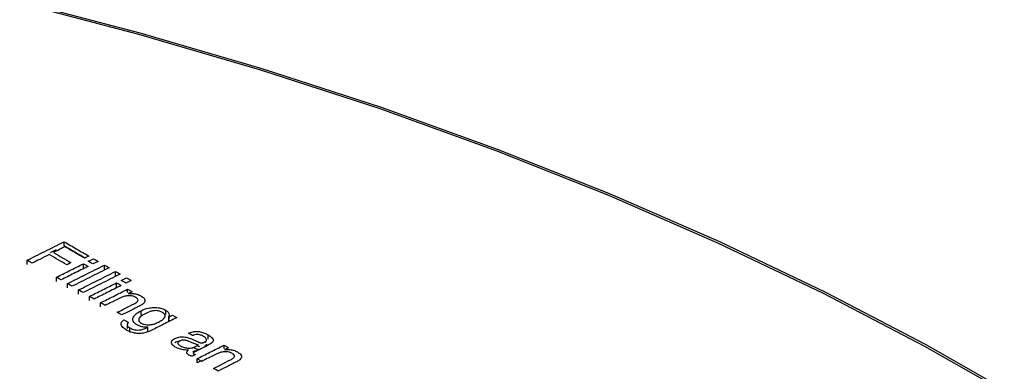
# Model space of a CAD drawing. Units: millimetres. Extents: x 1321 to 4756, y 1468 to 3500.
# Drawn here: x 4110 to 4167, y 2098 to 2118 of the extents above; entities that cross this region are included whole.
import ezdxf

# ---------------------------------------------------------------- set-up
doc = ezdxf.new("R2010")
doc.units = ezdxf.units.MM

msp = doc.modelspace()

# ---------------------------------------------------------------- linework, layer by layer
at = {"color": 7, "linetype": 'Continuous', "lineweight": 25}
for p, q in [((4112.013, 2104.602), (4111.667, 2104.428)), ((4112.472, 2104.832), (4112.472, 2105.077)), ((4110.327, 2103.756), (4110.327, 2104)), ((4113.602, 2103.56), (4113.602, 2103.804)), ((4114.82, 2103.48), (4114.82, 2103.725)), ((4112.034, 2102.772), (4112.034, 2103.017)), ((4115.46, 2103.111), (4115.46, 2103.355)), ((4112.674, 2102.403), (4112.674, 2102.648)), ((4113.314, 2102.034), (4113.314, 2102.278)), ((4115.522, 2102.451), (4115.522, 2102.696)), ((4116.163, 2102.125), (4116.163, 2102.326)), ((4113.955, 2101.664), (4113.955, 2101.909)), ((4116.196, 2102.069), (4116.329, 2102.075)), ((4114.595, 2101.294), (4114.595, 2101.539)), ((4116.941, 2100.83), (4116.941, 2101.074)), ((4118.372, 2100.862), (4118.372, 2101.107)), ((4118.56, 2100.736), (4118.551, 2100.712)), ((4118.56, 2100.492), (4118.56, 2100.736)), ((4118.58, 2100.589), (4118.58, 2100.727)), ((4116.137, 2100.266), (4116.137, 2100.052)), ((4116.295, 2099.834), (4116.295, 2100.079)), ((4117.285, 2100.093), (4117.335, 2100.118)), ((4117.335, 2100.118), (4117.332, 2100.118)), ((4117.332, 2099.873), (4117.332, 2100.117)), ((4119.866, 2099.439), (4120.25, 2099.265)), ((4120.835, 2099.434), (4120.835, 2099.679)), ((4120.073, 2099.146), (4119.813, 2099.26)), ((4119.981, 2098.942), (4120.073, 2098.902)), ((4120.606, 2099.249), (4120.62, 2099.256)), ((4120.655, 2099.281), (4120.712, 2099.234)), ((4121.764, 2098.878), (4121.764, 2099.079)), ((4121.798, 2098.821), (4121.93, 2098.827)), ((4120.019, 2098.492), (4120.019, 2098.569)), ((4120.197, 2098.047), (4120.197, 2098.291)), ((4120.434, 2098.166), (4120.197, 2098.047))]:
    msp.add_line(p, q, dxfattribs=at)
at = {"color": 7, "linetype": 'Continuous', "lineweight": 25, "flags": 128}
for points in [[(4210.991, 2053.813), (4209.214, 2056.998), (4206.494, 2061.305), (4203.445, 2065.538), (4200.076, 2069.688), (4196.391, 2073.749), (4192.399, 2077.712), (4188.108, 2081.569), (4183.525, 2085.312), (4178.659, 2088.935), (4173.521, 2092.43), (4168.12, 2095.791), (4162.467, 2099.01), (4156.573, 2102.082), (4150.449, 2105), (4144.107, 2107.759), (4137.561, 2110.353), (4130.822, 2112.778), (4123.903, 2115.028), (4116.82, 2117.1), (4109.584, 2118.988)], [(4211.129, 2053.878), (4209.371, 2057.029), (4206.648, 2061.339), (4203.597, 2065.576), (4200.224, 2069.731), (4196.536, 2073.795), (4192.54, 2077.762), (4188.245, 2081.622), (4183.658, 2085.369), (4178.788, 2088.996), (4173.645, 2092.494), (4168.239, 2095.857), (4162.581, 2099.08), (4156.681, 2102.154), (4150.551, 2105.075), (4144.204, 2107.837), (4137.651, 2110.433), (4130.906, 2112.86), (4123.981, 2115.112), (4116.891, 2117.186), (4109.649, 2119.076)], [(4110.62, 2103.832), (4110.489, 2103.907), (4110.327, 2104)], [(4113.913, 2104.247), (4113.739, 2104.161), (4113.665, 2104.123)], [(4113.877, 2103.942), (4113.979, 2103.993), (4114.179, 2104.094)], [(4114.144, 2103.788), (4114.025, 2103.857), (4113.877, 2103.942)], [(4114.446, 2103.94), (4114.246, 2103.84), (4114.144, 2103.788)], [(4114.179, 2104.094), (4114.328, 2104.008), (4114.446, 2103.94)], [(4112.872, 2103.869), (4112.7, 2103.783), (4112.624, 2103.745)], [(4113.602, 2103.804), (4113.75, 2103.719), (4113.869, 2103.65)], [(4114.82, 2103.725), (4114.968, 2103.639), (4115.086, 2103.571)], [(4112.301, 2102.863), (4112.181, 2102.932), (4112.034, 2103.017)], [(4115.46, 2103.355), (4115.607, 2103.27), (4115.727, 2103.201)], [(4115.797, 2102.834), (4115.9, 2102.886), (4116.1, 2102.986)], [(4116.064, 2102.68), (4115.944, 2102.749), (4115.797, 2102.834)], [(4116.367, 2102.832), (4116.167, 2102.732), (4116.064, 2102.68)], [(4116.1, 2102.986), (4116.247, 2102.901), (4116.367, 2102.832)], [(4112.941, 2102.494), (4112.821, 2102.563), (4112.674, 2102.648)], [(4113.581, 2102.124), (4113.461, 2102.194), (4113.314, 2102.278)], [(4115.522, 2102.696), (4115.669, 2102.611), (4115.789, 2102.542)], [(4116.163, 2102.326), (4116.303, 2102.245), (4116.417, 2102.179)], [(4114.221, 2101.755), (4114.101, 2101.824), (4113.955, 2101.909)], [(4116.417, 2102.179), (4116.26, 2102.1), (4116.196, 2102.069)], [(4114.862, 2101.385), (4114.741, 2101.454), (4114.595, 2101.539)], [(4115.822, 2100.829), (4115.701, 2100.899), (4115.555, 2100.983)], [(4115.949, 2100.547), (4116.094, 2100.463), (4116.216, 2100.392)], [(4118.551, 2100.712), (4118.612, 2100.743), (4118.765, 2100.82)], [(4118.765, 2100.82), (4118.903, 2100.74), (4119.017, 2100.674)], [(4119.936, 2099.635), (4119.827, 2099.698), (4119.696, 2099.774)], [(4120.106, 2098.998), (4120.146, 2099.018), (4120.273, 2099.082)], [(4121.764, 2099.079), (4121.902, 2099), (4122.019, 2098.932)], [(4122.019, 2098.932), (4121.864, 2098.854), (4121.798, 2098.821)], [(4120.102, 2098.533), (4119.962, 2098.463), (4119.907, 2098.435)], [(4120.463, 2098.136), (4120.34, 2098.208), (4120.197, 2098.291)], [(4121.424, 2097.578), (4121.299, 2097.65), (4121.157, 2097.733)]]:
    msp.add_lwpolyline(points, dxfattribs=at)
at = {"color": 7, "linetype": 'Continuous', "lineweight": 25}
for points, knots in [([(4110.327, 2104), (4110.669, 2104.172), (4111.384, 2104.531), (4112.099, 2104.89), (4112.472, 2105.077)], [0, 0, 0, 0, 0.47805, 1, 1, 1, 1]), ([(4112.518, 2104.784), (4112.392, 2104.721), (4112.172, 2104.61), (4111.952, 2104.5), (4111.858, 2104.453)], [0, 0, 0, 0, 0.57403, 1, 1, 1, 1]), ([(4112.472, 2105.077), (4112.717, 2104.936), (4113.198, 2104.659), (4113.678, 2104.383), (4113.913, 2104.247)], [0, 0, 0, 0, 0.5108, 1, 1, 1, 1]), ([(4113.686, 2104.134), (4113.52, 2104.229), (4113.115, 2104.462), (4112.711, 2104.695), (4112.472, 2104.832)], [0, 0, 0, 0, 0.4100996, 1, 1, 1, 1]), ([(4113.665, 2104.123), (4113.479, 2104.231), (4113.097, 2104.451), (4112.714, 2104.671), (4112.518, 2104.784)], [0, 0, 0, 0, 0.486603, 1, 1, 1, 1]), ([(4111.61, 2104.329), (4111.43, 2104.238), (4111.1, 2104.072), (4110.77, 2103.907), (4110.62, 2103.832)], [0, 0, 0, 0, 0.547036, 1, 1, 1, 1]), ([(4112.624, 2103.745), (4112.46, 2103.839), (4112.122, 2104.034), (4111.784, 2104.229), (4111.61, 2104.329)], [0, 0, 0, 0, 0.485215, 1, 1, 1, 1]), ([(4111.858, 2104.453), (4112.032, 2104.353), (4112.37, 2104.158), (4112.708, 2103.964), (4112.872, 2103.869)], [0, 0, 0, 0, 0.5149003, 1, 1, 1, 1]), ([(4112.034, 2103.017), (4112.28, 2103.141), (4112.803, 2103.403), (4113.325, 2103.665), (4113.602, 2103.804)], [0, 0, 0, 0, 0.470619, 1, 1, 1, 1]), ([(4113.869, 2103.65), (4113.592, 2103.512), (4113.069, 2103.25), (4112.547, 2102.987), (4112.301, 2102.863)], [0, 0, 0, 0, 0.5293, 1, 1, 1, 1]), ([(4112.674, 2102.648), (4113.017, 2102.82), (4113.732, 2103.179), (4114.447, 2103.538), (4114.82, 2103.725)], [0, 0, 0, 0, 0.478587, 1, 1, 1, 1]), ([(4115.086, 2103.571), (4114.714, 2103.384), (4113.998, 2103.025), (4113.283, 2102.666), (4112.941, 2102.494)], [0, 0, 0, 0, 0.521355, 1, 1, 1, 1]), ([(4113.314, 2102.278), (4113.657, 2102.45), (4114.372, 2102.81), (4115.087, 2103.168), (4115.46, 2103.355)], [0, 0, 0, 0, 0.478726, 1, 1, 1, 1]), ([(4115.727, 2103.201), (4115.354, 2103.014), (4114.639, 2102.656), (4113.924, 2102.296), (4113.581, 2102.124)], [0, 0, 0, 0, 0.521217, 1, 1, 1, 1]), ([(4113.955, 2101.909), (4114.201, 2102.032), (4114.724, 2102.295), (4115.246, 2102.557), (4115.522, 2102.696)], [0, 0, 0, 0, 0.471189, 1, 1, 1, 1]), ([(4115.789, 2102.542), (4115.513, 2102.403), (4114.99, 2102.141), (4114.468, 2101.878), (4114.221, 2101.755)], [0, 0, 0, 0, 0.528735, 1, 1, 1, 1]), ([(4114.595, 2101.539), (4114.841, 2101.663), (4115.364, 2101.925), (4115.886, 2102.188), (4116.163, 2102.326)], [0, 0, 0, 0, 0.47137, 1, 1, 1, 1]), ([(4115.702, 2101.807), (4115.547, 2101.729), (4115.267, 2101.588), (4114.987, 2101.448), (4114.862, 2101.385)], [0, 0, 0, 0, 0.553017, 1, 1, 1, 1]), ([(4116.618, 2101.855), (4116.573, 2101.877), (4116.483, 2101.922), (4116.301, 2101.95), (4116.095, 2101.941), (4115.886, 2101.891), (4115.763, 2101.835), (4115.702, 2101.807)], [0, 0, 0, 0, 0.170566, 0.343002, 0.523564, 0.764107, 1, 1, 1, 1]), ([(4116.329, 2102.075), (4116.385, 2102.074), (4116.52, 2102.073), (4116.741, 2102.034), (4116.868, 2101.972), (4116.933, 2101.94)], [0, 0, 0, 0, 0.252257, 0.612138, 1, 1, 1, 1]), ([(4116.541, 2101.479), (4116.602, 2101.512), (4116.692, 2101.561), (4116.76, 2101.641), (4116.772, 2101.701), (4116.74, 2101.768), (4116.679, 2101.818), (4116.63, 2101.848), (4116.618, 2101.855)], [0, 0, 0, 0, 0.324661, 0.476731, 0.605337, 0.733736, 0.935749, 1, 1, 1, 1]), ([(4116.933, 2101.94), (4117.002, 2101.895), (4117.115, 2101.82), (4117.18, 2101.689), (4117.163, 2101.578), (4117.07, 2101.466), (4116.963, 2101.406), (4116.901, 2101.372)], [0, 0, 0, 0, 0.261892, 0.4343439, 0.6071869, 0.7746798, 1, 1, 1, 1]), ([(4115.555, 2100.983), (4115.705, 2101.059), (4116.033, 2101.224), (4116.362, 2101.389), (4116.541, 2101.479)], [0, 0, 0, 0, 0.455054, 1, 1, 1, 1]), ([(4116.901, 2101.372), (4116.707, 2101.274), (4116.347, 2101.093), (4115.987, 2100.912), (4115.822, 2100.829)], [0, 0, 0, 0, 0.54095, 1, 1, 1, 1]), ([(4116.719, 2100.25), (4116.65, 2100.297), (4116.522, 2100.384), (4116.455, 2100.543), (4116.483, 2100.712), (4116.634, 2100.902), (4116.832, 2101.013), (4116.941, 2101.074)], [0, 0, 0, 0, 0.1861562, 0.3431509, 0.4995323, 0.7252561, 1, 1, 1, 1]), ([(4116.941, 2101.074), (4117.077, 2101.133), (4117.297, 2101.228), (4117.685, 2101.272), (4118.003, 2101.251), (4118.233, 2101.182), (4118.337, 2101.126), (4118.372, 2101.107)], [0, 0, 0, 0, 0.32668, 0.528602, 0.731478, 0.909547, 1, 1, 1, 1]), ([(4118.19, 2100.975), (4118.135, 2101.003), (4118.042, 2101.05), (4117.872, 2101.083), (4117.697, 2101.082), (4117.445, 2101.03), (4117.282, 2100.953), (4117.173, 2100.902)], [0, 0, 0, 0, 0.1878227, 0.3153812, 0.4430533, 0.6256596, 1, 1, 1, 1]), ([(4118.372, 2101.107), (4118.428, 2101.069), (4118.541, 2100.992), (4118.593, 2100.856), (4118.57, 2100.773), (4118.56, 2100.736)], [0, 0, 0, 0, 0.3588367, 0.7215835, 1, 1, 1, 1]), ([(4116.081, 2099.965), (4115.987, 2100.027), (4115.843, 2100.122), (4115.77, 2100.282), (4115.794, 2100.405), (4115.872, 2100.491), (4115.933, 2100.535), (4115.949, 2100.547)], [0, 0, 0, 0, 0.361786, 0.551776, 0.74206, 0.928531, 1, 1, 1, 1]), ([(4117.173, 2100.902), (4117.07, 2100.845), (4116.919, 2100.761), (4116.812, 2100.623), (4116.793, 2100.523), (4116.84, 2100.428), (4116.915, 2100.378), (4116.953, 2100.353)], [0, 0, 0, 0, 0.381054, 0.556058, 0.70469, 0.854195, 1, 1, 1, 1]), ([(4119.017, 2100.674), (4118.76, 2100.546), (4118.277, 2100.303), (4117.794, 2100.06), (4117.566, 2099.945)], [0, 0, 0, 0, 0.530251, 1, 1, 1, 1]), ([(4117.905, 2100.391), (4117.979, 2100.43), (4118.148, 2100.52), (4118.31, 2100.657), (4118.352, 2100.79), (4118.317, 2100.878), (4118.251, 2100.938), (4118.204, 2100.967), (4118.19, 2100.975)], [0, 0, 0, 0, 0.251882, 0.572411, 0.703691, 0.836152, 0.953649, 1, 1, 1, 1]), ([(4117.566, 2099.945), (4117.415, 2099.878), (4117.197, 2099.782), (4116.829, 2099.743), (4116.547, 2099.77), (4116.292, 2099.851), (4116.148, 2099.929), (4116.081, 2099.965)], [0, 0, 0, 0, 0.345661, 0.497669, 0.650394, 0.837264, 1, 1, 1, 1]), ([(4116.216, 2100.392), (4116.186, 2100.363), (4116.134, 2100.314), (4116.136, 2100.232), (4116.182, 2100.153), (4116.252, 2100.107), (4116.295, 2100.079)], [0, 0, 0, 0, 0.294045, 0.494762, 0.694664, 1, 1, 1, 1]), ([(4116.295, 2100.079), (4116.358, 2100.047), (4116.466, 2099.992), (4116.665, 2099.954), (4116.862, 2099.955), (4117.081, 2100), (4117.211, 2100.059), (4117.285, 2100.093)], [0, 0, 0, 0, 0.223706, 0.381997, 0.540762, 0.739162, 1, 1, 1, 1]), ([(4117.332, 2100.118), (4117.276, 2100.117), (4117.141, 2100.116), (4116.933, 2100.152), (4116.793, 2100.209), (4116.729, 2100.245), (4116.719, 2100.25)], [0, 0, 0, 0, 0.249623, 0.599764, 0.938493, 1, 1, 1, 1]), ([(4116.953, 2100.353), (4117.001, 2100.329), (4117.097, 2100.282), (4117.293, 2100.251), (4117.497, 2100.259), (4117.713, 2100.304), (4117.836, 2100.36), (4117.905, 2100.391)], [0, 0, 0, 0, 0.176023, 0.353864, 0.545495, 0.74421, 1, 1, 1, 1]), ([(4118.932, 2098.966), (4118.866, 2099.011), (4118.757, 2099.084), (4118.7, 2099.211), (4118.72, 2099.317), (4118.8, 2099.404), (4118.877, 2099.447), (4118.912, 2099.467)], [0, 0, 0, 0, 0.293581, 0.483903, 0.675036, 0.850973, 1, 1, 1, 1]), ([(4118.912, 2099.467), (4118.981, 2099.496), (4119.098, 2099.547), (4119.311, 2099.57), (4119.527, 2099.554), (4119.715, 2099.504), (4119.826, 2099.456), (4119.866, 2099.439)], [0, 0, 0, 0, 0.249843, 0.428087, 0.606277, 0.856869, 1, 1, 1, 1]), ([(4119.813, 2099.26), (4119.767, 2099.279), (4119.669, 2099.32), (4119.529, 2099.361), (4119.399, 2099.374), (4119.303, 2099.365), (4119.247, 2099.345), (4119.221, 2099.333), (4119.217, 2099.331)], [0, 0, 0, 0, 0.2545, 0.548116, 0.694261, 0.841494, 0.975436, 1, 1, 1, 1]), ([(4119.696, 2099.774), (4119.782, 2099.806), (4119.926, 2099.859), (4120.174, 2099.881), (4120.409, 2099.856), (4120.637, 2099.785), (4120.77, 2099.714), (4120.835, 2099.679)], [0, 0, 0, 0, 0.244704, 0.409364, 0.574411, 0.790739, 1, 1, 1, 1]), ([(4120.577, 2099.59), (4120.522, 2099.618), (4120.434, 2099.663), (4120.277, 2099.692), (4120.133, 2099.691), (4120.019, 2099.665), (4119.955, 2099.642), (4119.936, 2099.635)], [0, 0, 0, 0, 0.3063332, 0.4882013, 0.6709431, 0.9015176, 1, 1, 1, 1]), ([(4120.62, 2099.256), (4120.657, 2099.278), (4120.719, 2099.315), (4120.75, 2099.385), (4120.738, 2099.45), (4120.684, 2099.522), (4120.616, 2099.565), (4120.577, 2099.59)], [0, 0, 0, 0, 0.237835, 0.399816, 0.561619, 0.74575, 1, 1, 1, 1]), ([(4120.835, 2099.679), (4120.924, 2099.621), (4121.058, 2099.533), (4121.134, 2099.388), (4121.118, 2099.28), (4121.034, 2099.183), (4120.945, 2099.133), (4120.898, 2099.107)], [0, 0, 0, 0, 0.33633, 0.505139, 0.675042, 0.828037, 1, 1, 1, 1]), ([(4119.185, 2099.309), (4119.183, 2099.309), (4119.121, 2099.305), (4119.026, 2099.273), (4118.946, 2099.237), (4118.912, 2099.222)], [0, 0, 0, 0, 0.015846, 0.578912, 1, 1, 1, 1]), ([(4119.564, 2098.79), (4119.504, 2098.795), (4119.345, 2098.808), (4119.121, 2098.868), (4118.99, 2098.936), (4118.932, 2098.966)], [0, 0, 0, 0, 0.251858, 0.67164, 1, 1, 1, 1]), ([(4119.217, 2099.331), (4119.179, 2099.309), (4119.118, 2099.274), (4119.081, 2099.209), (4119.087, 2099.148), (4119.133, 2099.092), (4119.183, 2099.061), (4119.205, 2099.046)], [0, 0, 0, 0, 0.278144, 0.451471, 0.625613, 0.827991, 1, 1, 1, 1]), ([(4119.205, 2099.046), (4119.236, 2099.03), (4119.326, 2098.981), (4119.478, 2098.932), (4119.602, 2098.916), (4119.645, 2098.911)], [0, 0, 0, 0, 0.251417, 0.741173, 1, 1, 1, 1]), ([(4119.697, 2098.788), (4119.686, 2098.787), (4119.664, 2098.787), (4119.619, 2098.787), (4119.586, 2098.788), (4119.564, 2098.79)], [0, 0, 0, 0, 0.250175, 0.500404, 1, 1, 1, 1]), ([(4119.599, 2098.671), (4119.603, 2098.682), (4119.61, 2098.703), (4119.643, 2098.743), (4119.676, 2098.77), (4119.697, 2098.788)], [0, 0, 0, 0, 0.251413, 0.503259, 1, 1, 1, 1]), ([(4119.645, 2098.911), (4119.67, 2098.909), (4119.721, 2098.906), (4119.823, 2098.907), (4119.895, 2098.92), (4119.942, 2098.929)], [0, 0, 0, 0, 0.251792, 0.504275, 1, 1, 1, 1]), ([(4119.942, 2098.929), (4119.948, 2098.931), (4119.96, 2098.934), (4119.983, 2098.942), (4119.999, 2098.949), (4120.01, 2098.954)], [0, 0, 0, 0, 0.250243, 0.500607, 1, 1, 1, 1]), ([(4120.01, 2098.954), (4120.026, 2098.961), (4120.051, 2098.971), (4120.083, 2098.986), (4120.098, 2098.994), (4120.106, 2098.998)], [0, 0, 0, 0, 0.4992929, 0.7495679, 1, 1, 1, 1]), ([(4120.898, 2099.107), (4120.737, 2099.026), (4120.444, 2098.879), (4120.152, 2098.731), (4120.019, 2098.665)], [0, 0, 0, 0, 0.549036, 1, 1, 1, 1]), ([(4120.273, 2099.082), (4120.255, 2099.086), (4120.22, 2099.094), (4120.151, 2099.115), (4120.104, 2099.134), (4120.073, 2099.146)], [0, 0, 0, 0, 0.250464, 0.501139, 1, 1, 1, 1]), ([(4120.073, 2098.902), (4120.089, 2098.895), (4120.12, 2098.882), (4120.185, 2098.859), (4120.238, 2098.846), (4120.273, 2098.837)], [0, 0, 0, 0, 0.2504678, 0.5011477, 1, 1, 1, 1]), ([(4120.197, 2098.291), (4120.444, 2098.416), (4120.966, 2098.679), (4121.489, 2098.941), (4121.764, 2099.079)], [0, 0, 0, 0, 0.472784, 1, 1, 1, 1]), ([(4120.25, 2099.265), (4120.257, 2099.261), (4120.272, 2099.254), (4120.303, 2099.241), (4120.327, 2099.232), (4120.343, 2099.226)], [0, 0, 0, 0, 0.25019, 0.500415, 1, 1, 1, 1]), ([(4120.343, 2098.982), (4120.335, 2098.985), (4120.319, 2098.991), (4120.287, 2099.003), (4120.265, 2099.013), (4120.25, 2099.02)], [0, 0, 0, 0, 0.2501893, 0.500417, 1, 1, 1, 1]), ([(4120.343, 2099.226), (4120.369, 2099.22), (4120.417, 2099.207), (4120.493, 2099.211), (4120.556, 2099.226), (4120.589, 2099.241), (4120.606, 2099.249)], [0, 0, 0, 0, 0.28687, 0.534849, 0.768237, 1, 1, 1, 1]), ([(4120.737, 2099.135), (4120.736, 2099.123), (4120.732, 2099.091), (4120.686, 2099.048), (4120.641, 2099.023), (4120.62, 2099.012)], [0, 0, 0, 0, 0.253104, 0.663189, 1, 1, 1, 1]), ([(4121.93, 2098.827), (4121.986, 2098.826), (4122.122, 2098.825), (4122.343, 2098.785), (4122.469, 2098.723), (4122.535, 2098.691)], [0, 0, 0, 0, 0.252252, 0.61219, 1, 1, 1, 1]), ([(4119.726, 2098.505), (4119.707, 2098.517), (4119.655, 2098.549), (4119.598, 2098.606), (4119.599, 2098.652), (4119.599, 2098.671)], [0, 0, 0, 0, 0.252153, 0.685123, 1, 1, 1, 1]), ([(4119.907, 2098.435), (4119.891, 2098.44), (4119.858, 2098.449), (4119.796, 2098.472), (4119.754, 2098.492), (4119.726, 2098.505)], [0, 0, 0, 0, 0.2508281, 0.5018629, 1, 1, 1, 1]), ([(4120.01, 2098.709), (4120.005, 2098.707), (4119.994, 2098.702), (4119.972, 2098.693), (4119.954, 2098.688), (4119.942, 2098.684)], [0, 0, 0, 0, 0.250256, 0.500576, 1, 1, 1, 1]), ([(4120.019, 2098.665), (4120.007, 2098.657), (4119.985, 2098.645), (4119.974, 2098.62), (4119.979, 2098.6), (4119.995, 2098.584), (4120.007, 2098.576), (4120.013, 2098.572)], [0, 0, 0, 0, 0.298515, 0.49703, 0.697074, 0.867622, 1, 1, 1, 1]), ([(4120.106, 2098.753), (4120.091, 2098.745), (4120.068, 2098.734), (4120.035, 2098.72), (4120.018, 2098.713), (4120.01, 2098.709)], [0, 0, 0, 0, 0.499311, 0.749562, 1, 1, 1, 1]), ([(4120.013, 2098.572), (4120.02, 2098.568), (4120.034, 2098.561), (4120.063, 2098.548), (4120.086, 2098.539), (4120.102, 2098.533)], [0, 0, 0, 0, 0.2502813, 0.5006659, 1, 1, 1, 1]), ([(4121.303, 2098.559), (4121.149, 2098.481), (4120.869, 2098.341), (4120.589, 2098.2), (4120.463, 2098.136)], [0, 0, 0, 0, 0.550416, 1, 1, 1, 1]), ([(4121.157, 2097.733), (4121.307, 2097.808), (4121.636, 2097.974), (4121.964, 2098.139), (4122.142, 2098.228)], [0, 0, 0, 0, 0.457213, 1, 1, 1, 1]), ([(4122.22, 2098.606), (4122.175, 2098.628), (4122.085, 2098.673), (4121.903, 2098.702), (4121.696, 2098.692), (4121.488, 2098.643), (4121.364, 2098.587), (4121.303, 2098.559)], [0, 0, 0, 0, 0.170571, 0.34301, 0.523611, 0.764218, 1, 1, 1, 1]), ([(4122.142, 2098.228), (4122.204, 2098.262), (4122.293, 2098.311), (4122.362, 2098.391), (4122.374, 2098.452), (4122.342, 2098.519), (4122.281, 2098.569), (4122.232, 2098.599), (4122.22, 2098.606)], [0, 0, 0, 0, 0.32466, 0.47671, 0.605294, 0.733671, 0.935615, 1, 1, 1, 1]), ([(4122.535, 2098.691), (4122.603, 2098.646), (4122.717, 2098.57), (4122.782, 2098.439), (4122.764, 2098.327), (4122.672, 2098.215), (4122.565, 2098.155), (4122.503, 2098.12)], [0, 0, 0, 0, 0.261911, 0.434334, 0.607148, 0.774618, 1, 1, 1, 1]), ([(4122.503, 2098.12), (4122.309, 2098.023), (4121.949, 2097.842), (4121.59, 2097.661), (4121.424, 2097.578)], [0, 0, 0, 0, 0.539, 1, 1, 1, 1])]:
    msp.add_open_spline(points, degree=3, knots=knots, dxfattribs=at)

doc.saveas('drawing.dxf')
